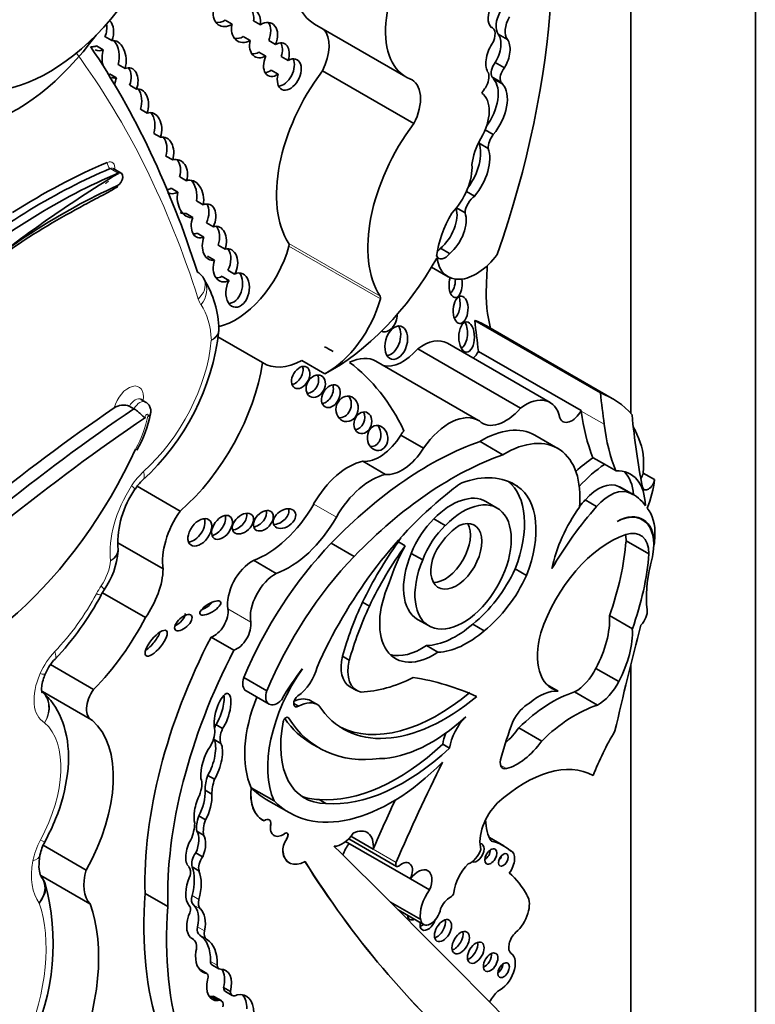
# Model space of a CAD drawing. Units: millimetres. Extents: x 0 to 1388, y 0 to 1142.
# Drawn here: x 1316 to 1325, y 249 to 260 of the extents above; entities that cross this region are included whole.
import ezdxf

# ---------------------------------------------------------------- set-up
doc = ezdxf.new("R2010")
doc.units = ezdxf.units.MM
doc.layers.add('DV6_Défaut', color=7, linetype='Continuous')
doc.layers.add('Défaut', color=7, linetype='Continuous')

# ---------------------------------------------------------------- blocks, each defined once
blk = doc.blocks.new('SE5')
at = {"layer": 'DV6_Défaut', "color": 7, "linetype": 'Continuous', "lineweight": 35}
for p, q in [((1324.777, 284.128), (1324.777, 243.303)), ((1323.362, 255.459), (1323.362, 276.78)), ((1318.833, 259.882), (1318.755, 259.927)), ((1319.154, 259.875), (1319.076, 259.92)), ((1319.77, 259.882), (1320.808, 259.282)), ((1321.787, 259.843), (1321.77, 259.852)), ((1321.856, 259.769), (1321.96, 259.709)), ((1317.291, 259.635), (1317.369, 259.59)), ((1317.466, 259.695), (1317.388, 259.74)), ((1318.958, 259.74), (1319.036, 259.695)), ((1319.249, 259.695), (1319.327, 259.65)), ((1319.215, 259.518), (1319.137, 259.563)), ((1317.538, 259.423), (1317.616, 259.378)), ((1319.469, 259.469), (1319.391, 259.514)), ((1321.823, 259.447), (1321.926, 259.387)), ((1317.519, 259.271), (1317.441, 259.316)), ((1319.278, 259.358), (1319.356, 259.313)), ((1320.897, 258.751), (1319.859, 259.351)), ((1317.746, 259.144), (1317.669, 259.189)), ((1321.783, 259.284), (1321.887, 259.224)), ((1321.803, 259.259), (1321.907, 259.2)), ((1317.791, 258.917), (1317.869, 258.872)), ((1318.02, 258.596), (1317.942, 258.641)), ((1321.707, 258.681), (1321.8, 258.628)), ((1321.638, 258.529), (1321.742, 258.469)), ((1318.081, 258.383), (1318.159, 258.338)), ((1317.573, 258.188), (1317.482, 258.24)), ((1318.315, 258.101), (1318.237, 258.146)), ((1318.139, 258.017), (1318.217, 257.972)), ((1321.494, 257.981), (1321.588, 257.927)), ((1318.427, 257.872), (1318.505, 257.827)), ((1321.381, 257.794), (1321.479, 257.738)), ((1318.387, 257.685), (1318.309, 257.73)), ((1318.62, 257.579), (1318.542, 257.624)), ((1318.434, 257.507), (1318.512, 257.462)), ((1318.674, 257.371), (1318.752, 257.326)), ((1321.201, 257.335), (1321.304, 257.275)), ((1318.632, 257.2), (1318.554, 257.245)), ((1318.861, 257.039), (1318.784, 257.084)), ((1321.098, 257.119), (1321.286, 257.011)), ((1318.52, 256.967), (1318.52, 256.967)), ((1318.719, 257.015), (1318.797, 256.97)), ((1323.017, 255.691), (1321.589, 256.515)), ((1323.152, 255.627), (1321.724, 256.452)), ((1319.178, 256.036), (1318.669, 256.329)), ((1322.109, 255.519), (1320.942, 256.193)), ((1322.445, 255.582), (1321.278, 256.256)), ((1319.885, 255.908), (1319.625, 256.058)), ((1322.798, 255.489), (1321.631, 256.163)), ((1321.633, 255.378), (1320.466, 256.052)), ((1317.85, 255.587), (1317.798, 255.617)), ((1317.717, 255.511), (1317.665, 255.541)), ((1322.799, 255.485), (1322.798, 255.489)), ((1321.007, 255.062), (1320.749, 255.211)), ((1322.533, 255.059), (1322.272, 255.21)), ((1321.91, 254.988), (1321.649, 255.138)), ((1323.064, 254.879), (1322.933, 254.954)), ((1320.576, 254.764), (1320.318, 254.914)), ((1323.194, 254.804), (1323.064, 254.879)), ((1323.501, 254.78), (1323.631, 254.705)), ((1318.244, 254.348), (1317.755, 254.63)), ((1321.994, 254.674), (1322.074, 254.629)), ((1323.224, 254.628), (1323.353, 254.554)), ((1323.395, 254.533), (1323.265, 254.608)), ((1321.843, 254.382), (1321.714, 254.457)), ((1322.844, 254.474), (1322.974, 254.399)), ((1323.494, 254.249), (1323.453, 254.272)), ((1321.126, 254.258), (1321.255, 254.183)), ((1318.05, 253.69), (1317.535, 253.987)), ((1320.219, 253.832), (1319.959, 253.983)), ((1320.722, 253.999), (1320.8, 253.954)), ((1323.568, 253.861), (1323.308, 254.011)), ((1323.629, 253.965), (1323.622, 253.969)), ((1320.868, 253.867), (1320.998, 253.792)), ((1319.333, 253.639), (1319.075, 253.788)), ((1322.048, 253.69), (1322.178, 253.615)), ((1317.343, 253.392), (1317.379, 253.451)), ((1317.848, 253.137), (1317.359, 253.419)), ((1320.314, 253.311), (1320.392, 253.266)), ((1323.38, 253.009), (1323.121, 253.159)), ((1320.94, 253.117), (1321.07, 253.042)), ((1321.568, 253.063), (1321.697, 252.988)), ((1318.853, 252.766), (1318.594, 252.915)), ((1321.041, 252.818), (1321.171, 252.743)), ((1320.086, 252.698), (1320.164, 252.653)), ((1317.259, 252.321), (1316.771, 252.603)), ((1323.362, 244.12), (1323.362, 252.602)), ((1323.226, 252.41), (1322.966, 252.56)), ((1319.226, 252.306), (1318.966, 252.457)), ((1322.536, 252.302), (1322.411, 252.374)), ((1316.678, 252.296), (1317.235, 251.974)), ((1318.992, 252.303), (1319.253, 252.152)), ((1320.168, 252.355), (1320.246, 252.31)), ((1322.984, 252.142), (1322.724, 252.292)), ((1319.532, 252.161), (1319.587, 252.129)), ((1319.806, 252.147), (1319.728, 252.192)), ((1318.647, 251.92), (1318.725, 251.875)), ((1322.35, 251.734), (1322.091, 251.884)), ((1318.628, 251.75), (1318.705, 251.705)), ((1319.743, 251.7), (1319.821, 251.655)), ((1321.225, 251.698), (1321.303, 251.653)), ((1318.556, 251.344), (1318.634, 251.299)), ((1318.526, 251.174), (1318.604, 251.129)), ((1319.05, 251.203), (1319.049, 251.203)), ((1319.309, 251.053), (1319.05, 251.203)), ((1319.22, 251.07), (1319.48, 250.92)), ((1319.82, 251.07), (1319.898, 251.025)), ((1318.454, 250.883), (1318.532, 250.838)), ((1319.179, 250.836), (1319.18, 250.835)), ((1318.431, 250.709), (1318.509, 250.664)), ((1319.309, 250.66), (1319.31, 250.66)), ((1320.858, 250.167), (1320.122, 250.592)), ((1320.157, 250.623), (1320.7, 250.309)), ((1320.436, 250.505), (1320.183, 250.651)), ((1321.921, 250.542), (1321.755, 250.637)), ((1317.174, 250.268), (1316.687, 250.549)), ((1318.42, 250.463), (1318.498, 250.418)), ((1322.003, 250.485), (1321.994, 250.49)), ((1319.483, 250.35), (1319.484, 250.349)), ((1318.378, 250.304), (1318.456, 250.259)), ((1317.218, 249.882), (1316.66, 250.204)), ((1321.076, 250.041), (1320.858, 250.167)), ((1318.102, 249.852), (1317.844, 250.001)), ((1320.975, 249.704), (1320.631, 249.903)), ((1320.718, 249.816), (1321.007, 249.649)), ((1318.389, 249.481), (1318.37, 249.493)), ((1318.378, 249.488), (1318.381, 249.485)), ((1318.546, 249.091), (1318.468, 249.136)), ((1318.474, 249.125), (1318.527, 249.095)), ((1318.603, 249.191), (1318.681, 249.146)), ((1318.735, 248.932), (1318.813, 248.887)), ((1318.595, 248.829), (1318.672, 248.784)), ((1318.71, 248.783), (1318.633, 248.828)), ((1318.756, 248.887), (1318.834, 248.842))]:
    blk.add_line(p, q, dxfattribs=at)
at = {"layer": 'DV6_Défaut', "color": 7, "linetype": 'Continuous', "lineweight": 18}
for p, q in [((1317.539, 258.188), (1317.448, 258.24)), ((1320.515, 256.789), (1319.477, 257.389)), ((1320.517, 256.759), (1319.478, 257.358)), ((1323.06, 255.334), (1322.799, 255.485)), ((1320.018, 254.279), (1319.76, 254.428)), ((1319.044, 253.086), (1318.785, 253.236)), ((1319.459, 252.004), (1319.473, 251.996)), ((1321.95, 251.42), (1321.882, 251.459)), ((1319.272, 250.783), (1319.27, 250.784)), ((1319.454, 250.622), (1319.453, 250.623)), ((1319.411, 250.474), (1319.41, 250.475)), ((1320.696, 250.355), (1320.436, 250.505)), ((1318.378, 249.979), (1318.456, 249.934)), ((1318.394, 249.87), (1318.472, 249.825)), ((1318.441, 249.621), (1318.519, 249.576)), ((1318.465, 249.527), (1318.543, 249.482)), ((1318.586, 249.23), (1318.664, 249.185))]:
    blk.add_line(p, q, dxfattribs=at)
at = {"layer": 'DV6_Défaut', "color": 7, "linetype": 'Continuous', "lineweight": 35}
for centre, radius, start, end in [((1324.794, 246.162), 14.042, 121.0997, 129.4268), ((1317.596, 256.396), 1.087, 0.7822, 32.401), ((1315.994, 256.699), 2.705, 312.3209, 353.6371), ((1318.638, 256.404), 0.045, 336.5494, 16.4418), ((1317.599, 255.361), 0.192, 69.6842, 123.64), ((1316.581, 255.714), 1.35, 330.1155, 348.9368), ((1318.176, 254.31), 0.53, 132.8257, 147.3986), ((1318.6, 253.982), 1.065, 144.8449, 182.6638), ((1317.472, 253.911), 0.0661, 340.2791, 21.8837), ((1316.639, 253.966), 0.901, 325.1513, 355.4319), ((1314.418, 254.944), 3.312, 316.5377, 332.0568), ((1317.239, 252.271), 0.575, 136.5835, 156.2907), ((1317.155, 250.337), 0.515, 150.8057, 168.6578), ((1314.179, 249.428), 2.62, 334.3712, 15.4168), ((1316.372, 249.968), 0.367, 23.1868, 37.2751)]:
    blk.add_arc(centre, radius, start, end, dxfattribs=at)
for centre, major_axis, ratio, start_param, end_param in [((1316.537, 257.259), (4.196, 7.267), 0.57735, 5.034608, 5.814117), ((1316.749, 261.095), (-1.079, -1.868), 0.57735, 0.226807, 2.071329), ((1320.332, 260.857), (0.563, 0.975), 0.57735, 1.291202, 3.141593), ((1321.371, 260.257), (0.563, 0.975), 0.57735, 1.291202, 3.218419), ((1321.881, 260.032), (0.086, 0.198), 0.556549, 1.472103, 2.931757), ((1318.778, 260.034), (0.095, 0.164), 0.782131, 2.013927, 4.131497), ((1318.991, 259.867), (-0.088, -0.182), 0.768869, 1.965371, 4.066511), ((1318.913, 259.912), (-0.088, -0.182), 0.768869, 1.965371, 2.792191), ((1322.007, 259.96), (-0.124, -0.215), 0.57735, 4.743484, 6.035142), ((1317.265, 259.815), (-0.042, -0.187), 0.736616, 1.323429, 2.102246), ((1317.343, 259.77), (-0.042, -0.187), 0.736616, 1.323429, 2.68814), ((1318.7, 260.079), (0.095, 0.164), 0.782131, 3.450295, 4.131497), ((1318.991, 259.867), (0.088, 0.182), 0.768869, 1.849856, 3.979392), ((1319.19, 259.7), (-0.091, -0.192), 0.682752, 1.637754, 3.976634), ((1319.112, 259.745), (-0.091, -0.192), 0.682752, 1.637754, 2.772595), ((1322.111, 259.9), (-0.124, -0.215), 0.57735, 4.743484, 6.035142), ((1316.378, 260.759), (-1.134, -1.964), 0.57735, 0.531038, 1.387872), ((1319.607, 259.448), (-0.231, -0.401), 0.57735, 1.660766, 2.985409), ((1321.708, 259.705), (-0.079, -0.138), 0.57735, 1.536938, 3.291783), ((1321.749, 259.577), (-0.072, -0.218), 0.536212, 1.117052, 2.797202), ((1317.265, 259.815), (0.042, 0.187), 0.736616, 3.233884, 3.618029), ((1317.492, 259.483), (0.017, -0.213), 0.639195, 1.008967, 3.210664), ((1317.414, 259.528), (0.017, -0.213), 0.639195, 1.008967, 2.427883), ((1318.913, 259.912), (0.088, 0.182), 0.768869, 3.379257, 3.979392), ((1319.19, 259.7), (0.091, 0.192), 0.682752, 1.904704, 3.905245), ((1319.336, 259.478), (-0.093, -0.182), 0.618375, 1.829747, 3.896303), ((1319.258, 259.523), (-0.093, -0.182), 0.618375, 1.829747, 2.748166), ((1321.853, 259.517), (0.072, 0.218), 0.536212, 1.076513, 2.777336), ((1321.853, 259.517), (-0.072, -0.218), 0.536212, 1.117052, 2.797202), ((1304.382, 243.915), (10.406, 18.024), 0.57735, 5.798438, 6.007973), ((1317.343, 259.77), (0.042, 0.187), 0.736616, 2.95494, 3.618029), ((1317.492, 259.483), (-0.017, 0.213), 0.639195, 0.992196, 1.857903), ((1319.112, 259.745), (0.091, 0.192), 0.682752, 3.400989, 3.905245), ((1319.336, 259.478), (0.093, 0.182), 0.618375, 1.66951, 3.971163), ((1319.482, 259.31), (-0.085, -0.17), 0.626151, -1.284819, 3.909738), ((1319.404, 259.355), (-0.085, -0.17), 0.626151, 0.348456, 2.715318), ((1321.872, 259.379), (-0.068, -0.118), 0.57735, 4.46029, 5.905586), ((1317.631, 259.203), (-0.048, -0.18), 0.687792, 1.42401, 3.624866), ((1317.553, 259.248), (-0.048, -0.18), 0.687792, 1.42401, 2.606485), ((1320.482, 258.602), (-0.81, -1.402), 0.57735, 4.502722, 5.996695), ((1319.258, 259.523), (0.093, 0.182), 0.618375, 3.47434, 3.971163), ((1321.629, 259.217), (0.086, 0.148), 0.57735, 4.65707, 5.816915), ((1321.975, 259.319), (-0.068, -0.118), 0.57735, 4.46029, 5.905586), ((1317.492, 259.483), (-0.017, 0.213), 0.639195, 2.805496, 3.220241), ((1317.631, 259.203), (0.048, 0.18), 0.687792, 1.374489, 1.809482), ((1320.646, 258.848), (-0.231, -0.401), 0.57735, 1.660766, 3.241597), ((1321.552, 258.915), (-0.215, -0.373), 0.57735, 1.375795, 2.961084), ((1321.675, 259.118), (0.099, 0.172), 0.57735, 5.928697, 6.191179), ((1321.656, 258.855), (-0.215, -0.373), 0.57735, 1.276386, 2.961084), ((1321.779, 259.058), (0.099, 0.172), 0.57735, 5.928697, 6.191179), ((1317.764, 258.961), (-0.001, -0.185), 0.647195, 1.069817, 3.299307), ((1317.686, 259.006), (-0.001, -0.185), 0.647195, 1.069817, 2.434204), ((1321.434, 258.713), (0.226, 0.391), 0.57735, 4.713338, 6.236095), ((1321.779, 259.058), (0.099, 0.172), 0.57735, 1.29698, 1.672401), ((1317.889, 258.671), (-0.022, -0.205), 0.697949, 1.275722, 3.435461), ((1317.811, 258.716), (-0.022, -0.205), 0.697949, 1.275722, 2.53765), ((1321.52, 258.002), (-0.81, -1.402), 0.57735, 4.502722, 5.996695), ((1321.87, 258.544), (-0.091, -0.157), 0.57735, 4.506415, 5.505126), ((1318.027, 258.396), (-0.031, -0.202), 0.690453, 1.385618, 3.411558), ((1317.949, 258.441), (-0.031, -0.202), 0.690453, 1.385618, 2.566501), ((1321.334, 258.23), (-0.228, -0.394), 0.57735, 1.367052, 2.696458), ((1321.917, 258.435), (-0.257, -0.445), 0.57735, 4.713338, 5.35431), ((1321.766, 258.604), (-0.091, -0.157), 0.57735, -0.87714, -0.778059), ((1321.438, 258.17), (-0.228, -0.394), 0.57735, 1.269703, 2.696458), ((1316.643, 251.327), (-4.041, -6.999), 0.57735, 3.791521, 3.980238), ((1318.173, 258.149), (-0.049, -0.191), 0.75642, 1.515136, 3.565567), ((1318.095, 258.194), (-0.049, -0.191), 0.75642, 1.515136, 2.631903), ((1316.773, 251.252), (-4.013, -6.951), 0.57735, 3.791521, 4.137073), ((1316.682, 251.304), (4.013, 6.951), 0.57735, 0.649928, 0.972605), ((1317.531, 258.115), (-0.042, -0.0727), 0.57735, 0.674799, 3.791521), ((1321.198, 258.046), (0.255, 0.441), 0.57735, 4.296848, 5.579514), ((1318.36, 257.896), (0.019, -0.212), 0.702797, 1.181543, 3.32558), ((1318.282, 257.941), (0.019, -0.212), 0.702797, 1.181543, 2.405225), ((1316.898, 251.168), (4.013, 6.951), 0.57735, 0.674799, 1.011168), ((1318.095, 258.194), (0.049, 0.191), 0.75642, 3.466137, 3.761794), ((1318.173, 258.149), (0.049, 0.191), 0.75642, 2.966555, 3.761794), ((1318.36, 257.896), (-0.019, 0.212), 0.702797, 1.139826, 3.19446), ((1318.508, 257.645), (-0.072, -0.187), 0.639586, 1.465599, 3.707691), ((1321.594, 257.797), (-0.082, -0.141), 0.57735, 3.97919, 5.445216), ((1318.282, 257.941), (-0.019, 0.212), 0.702797, 2.744606, 3.19446), ((1318.43, 257.69), (-0.072, -0.187), 0.639586, 1.465599, 2.684725), ((1321.748, 257.484), (0.423, 0.733), 0.57735, 1.563503, 2.204486), ((1321.148, 257.575), (-0.17, -0.294), 0.57735, 1.006657, 2.655136), ((1321.252, 257.515), (-0.17, -0.294), 0.57735, 1.006657, 2.693066), ((1318.508, 257.645), (0.072, 0.187), 0.639586, 1.600644, 3.709307), ((1318.631, 257.391), (-0.037, -0.192), 0.687663, 1.361847, 3.495615), ((1318.553, 257.436), (-0.037, -0.192), 0.687663, 1.361847, 2.575878), ((1318.43, 257.69), (0.072, 0.187), 0.639586, 3.395709, 3.709307), ((1318.631, 257.391), (0.037, 0.192), 0.687663, 1.32464, 3.423249), ((1318.872, 257.269), (0.458, 0.793), 0.57735, 3.617133, 5.140958), ((1318.757, 257.141), (-0.045, -0.186), 0.709852, 1.175495, 3.501151), ((1318.679, 257.186), (-0.045, -0.186), 0.709852, 1.175495, 2.606462), ((1319.448, 257.354), (0.0233, 0.0404), 0.57735, 5.140958, 5.996695), ((1321.147, 257.402), (0.071, 0.123), 0.57735, 4.099457, 4.487859), ((1318.757, 257.141), (0.045, 0.186), 0.709852, 1.422621, 3.764577), ((1319.964, 257.879), (1.181, 2.045), 0.57735, 3.879799, 4.725365), ((1321.251, 257.342), (0.071, 0.123), 0.57735, 2.713502, 4.487859), ((1321.604, 257.562), (0.318, 0.551), 0.57735, 2.512197, 4.492826), ((1318.24, 256.878), (-0.28, -0.089), 0.72243, 3.143725, 3.72427), ((1318.895, 256.859), (-0.037, -0.194), 0.665806, 4.23435, 9.955357), ((1295.774, 243.424), (18.371, 31.819), 0.57735, -0.835137, -0.82786), ((1318.679, 257.186), (0.045, 0.186), 0.709852, 3.265445, 3.764577), ((1318.817, 256.904), (-0.037, -0.194), 0.665806, 0.109485, 2.575816), ((1321.372, 256.923), (0.006, 0.148), 0.507232, 1.055823, 5.151507), ((1321.294, 256.968), (0.006, 0.148), 0.507232, 3.462652, 4.830918), ((1323.171, 257.666), (-1.026, -1.777), 0.57735, 5.448048, 5.75991), ((1319.91, 256.67), (-0.458, -0.793), 0.57735, 0.746166, 1.999365), ((1320.486, 256.754), (0.0233, 0.0404), 0.57735, 5.140958, 5.996695), ((1321.338, 256.687), (0.01, 0.156), 0.54093, 3.494201, 5.408644), ((1320.595, 256.544), (0.052, 0.156), 0.647941, 3.047782, 5.182309), ((1320.418, 254.19), (-1.306, -2.262), 0.57735, 3.141593, 3.240477), ((1361.54, 285.394), (-28.473, -49.317), 0.57735, -0.660058, -0.651879), ((1320.619, 256.307), (-0.052, -0.187), 0.633019, 0.206966, 2.612792), ((1321.418, 256.37), (0, 0.172), 0.515682, 3.325598, 5.517225), ((1320.996, 255.767), (-0.282, -0.489), 0.57735, 3.141593, 4.06189), ((1317.264, 251.461), (-2.715, -4.702), 0.57735, 3.141593, 3.176452), ((1320.771, 256.472), (0.261, 0.452), 0.57735, 3.288047, 4.407985), ((1319.651, 256.82), (0.458, 0.793), 0.57735, 3.108421, 3.887759), ((1320.131, 255.472), (-0.335, -0.58), 0.57735, 3.141593, 3.849481), ((1321.525, 256.218), (0.104, 0.179), 0.57735, 4.255929, 4.735289), ((1317.93, 255.588), (-0.898, -1.555), 0.57735, 1.034575, 2.169368), ((1319.534, 255.911), (-0.069, -0.118), 0.664558, 0.522166, 2.627264), ((1317.264, 251.461), (-2.715, -4.702), 0.57735, 2.766289, 3.06948), ((1319.706, 255.812), (-0.064, -0.117), 0.763912, 0.443199, 2.669163), ((1319.877, 255.698), (0.066, 0.122), 0.683355, 3.618679, 5.772775), ((1320.061, 255.553), (-0.028, -0.143), 0.859667, 0.074054, 2.491686), ((1322.163, 255.093), (-0.282, -0.489), 0.57735, 2.551945, 4.06189), ((1321.846, 253.365), (-1.306, -2.262), 0.57735, 2.95028, 3.240477), ((1362.968, 284.569), (-28.473, -49.317), 0.57735, -0.660059, -0.651791), ((1318.91, 239.158), (10.569, 18.306), 0.57735, 0.88037, 1.089211), ((1319.039, 239.083), (10.569, 18.306), 0.57735, 0.873961, 1.089211), ((1321.938, 255.798), (0.261, 0.452), 0.57735, 2.999204, 4.407985), ((1319.117, 239.038), (10.514, 18.21), 0.57735, 0.870889, 1.089407), ((1320.24, 255.396), (0.04, 0.119), 0.783116, 3.456585, 5.654366), ((1321.298, 254.798), (-0.335, -0.58), 0.57735, 3.111399, 4.587397), ((1322.693, 255.544), (0.104, 0.179), 0.57735, 2.692359, 4.735289), ((1325.139, 257.199), (-1.67, -2.892), 0.57735, -0.65179, -0.421228), ((1331.163, 260.853), (-5.534, -9.586), 0.57735, -0.684028, -0.584459), ((1320.407, 255.223), (0.014, -0.142), 0.813568, 0, 2.239243), ((1321.668, 254.163), (-0.604, -1.047), 0.57735, 3.141593, 3.949516), ((1325.4, 257.049), (-1.67, -2.892), 0.57735, -0.65179, -0.421228), ((1321.716, 253.44), (1.306, 2.262), 0.57735, -0.438225, -0.348964), ((1320.505, 255.383), (-0.258, -0.447), 0.57735, 0.247646, 1.519169), ((1321.039, 254.947), (0.335, 0.58), 0.57735, 1.35216, 1.445804), ((1322.844, 254.511), (0.47, 0.813), 0.57735, 5.353376, 5.90858), ((1315.731, 255.546), (-1.74, -3.014), 0.57735, 0.378667, 1.736761), ((1321.068, 251.399), (2.125, 3.68), 0.57735, 0.59071, 1.163456), ((1320.407, 255.223), (0.014, -0.142), 0.813568, 6.125899, 6.283185), ((1320.763, 255.234), (-0.258, -0.447), 0.57735, 0.247646, 1.519169), ((1321.929, 254.013), (-0.604, -1.047), 0.57735, 2.242111, 3.949516), ((1321.328, 251.248), (2.125, 3.68), 0.57735, 0.59071, 1.163456), ((1322.992, 254.049), (0.577, 0.999), 0.57735, 0.857671, 1.101688), ((1320.154, 254.21), (0.391, 0.677), 0.57735, 0.485186, 1.581343), ((1323.123, 253.973), (0.577, 0.999), 0.57735, 0.857671, 1.223335), ((1320.413, 254.061), (0.391, 0.677), 0.57735, 0.485186, 1.581343), ((1321.245, 253.285), (-0.79, -1.368), 0.57735, 3.091398, 3.750647), ((1322.953, 254.062), (-0.406, -0.704), 0.57735, 2.379885, 3.495249), ((1322.823, 254.137), (-0.406, -0.704), 0.57735, 2.454732, 2.981132), ((1323.432, 254.752), (0.0493, 0.0854), 0.57735, 4.60634, 5.353376), ((1321.499, 253.589), (0.682, 1.182), 0.57735, 0.845441, 1.038252), ((1321.371, 253.755), (0.554, 0.96), 0.57735, 4.970088, 6.200737), ((1321.501, 253.68), (0.554, 0.96), 0.57735, 4.970088, 6.249034), ((1322.994, 254.215), (0.236, 0.409), 0.57735, 0.028627, 1.250775), ((1323.124, 254.14), (0.236, 0.409), 0.57735, 0.028627, 1.250775), ((1322.677, 253.589), (-0.588, -1.018), 0.57735, 3.141593, 3.210086), ((1323.562, 254.677), (0.0493, 0.0854), 0.57735, 2.557134, 5.353376), ((1322.974, 254.436), (0.47, 0.813), 0.57735, 4.968044, 5.353376), ((1321.71, 252.165), (-1.639, -2.839), 0.57735, 4.123519, 4.897203), ((1321.457, 253.712), (-0.387, -0.67), 0.57735, -1.362061, 4.303952), ((1321.327, 253.787), (-0.387, -0.67), 0.57735, 3.141593, 4.303952), ((1322.807, 253.514), (-0.588, -1.018), 0.57735, 2.879086, 3.210086), ((1319.221, 254.726), (0.533, 0.923), 0.57735, 3.73073, 4.722936), ((1323.774, 252.918), (1.317, 2.282), 0.57735, 1.229339, 1.563922), ((1323.252, 253.898), (0.577, 0.999), 0.57735, 1.40611, 2.087219), ((1323.644, 252.993), (1.317, 2.282), 0.57735, 1.229339, 1.268691), ((1323.125, 253.801), (0.362, 0.627), 0.57735, 5.44285, 6.099916), ((1318.524, 254.058), (-0.34, -0.59), 0.57735, 4.549093, 5.668537), ((1318.64, 254.207), (-0.09, -0.125), 0.613149, 0.553682, 2.70651), ((1318.878, 254.25), (-0.104, -0.096), 0.64941, 0.695501, 2.84148), ((1319.11, 254.283), (-0.092, -0.1), 0.654171, 0.667541, 2.762617), ((1319.349, 254.307), (-0.116, -0.08), 0.676058, 0.775968, 2.987311), ((1319.48, 254.577), (0.533, 0.923), 0.57735, 3.73073, 4.722936), ((1323.191, 253.717), (-0.309, -0.536), 0.57735, 2.348478, 3.891547), ((1323.185, 253.713), (-0.309, -0.536), 0.57735, 2.151504, 3.876174), ((1318.388, 254.151), (-0.104, -0.143), 0.609971, 0.494334, 2.77546), ((1321.263, 253.841), (-0.319, -0.553), 0.57735, 4.23565, 4.989426), ((1321.392, 253.766), (-0.319, -0.553), 0.57735, 4.23565, 4.989426), ((1321.38, 253.833), (-0.205, -0.354), 0.57735, -1.319868, 3.817663), ((1321.25, 253.908), (-0.205, -0.354), 0.57735, 0.322891, 2.818701), ((1321.438, 253.731), (-0.287, -0.497), 0.57735, 3.994131, 4.786849), ((1321.421, 253.634), (0.682, 1.182), 0.57735, 1.556204, 1.595573), ((1323.127, 252.998), (-0.613, -1.062), 0.57735, 3.719671, 5.064239), ((1322.978, 253.819), (-0.234, -0.405), 0.57735, -3.923702, -3.730547), ((1323.237, 253.669), (-0.234, -0.405), 0.57735, 2.359483, 3.719671), ((1322.648, 253.556), (0.7, 1.212), 0.57735, -0.922766, -0.840335), ((1320.757, 252.169), (-1.503, -2.603), 0.57735, 4.311873, 4.929023), ((1321.749, 252.887), (1.272, 2.203), 0.57735, 1.39309, 1.70881), ((1321.827, 252.842), (1.272, 2.203), 0.57735, 1.39309, 1.70881), ((1321.499, 253.589), (-0.682, -1.182), 0.57735, 4.737166, 5.080121), ((1321.533, 253.179), (1.261, 2.183), 0.57735, 5.025285, 5.403841), ((1321.017, 252.018), (1.503, 2.603), 0.57735, 1.17028, 1.78743), ((1321.327, 253.787), (-0.387, -0.67), 0.57735, -1.362061, 0), ((1321.793, 253.029), (1.261, 2.183), 0.57735, 5.025285, 5.403841), ((1322.648, 253.556), (0.7, 1.212), 0.57735, -1.108481, -1.010549), ((1319.065, 253.454), (0.201, 0.348), 0.57735, 0.752888, 2.530917), ((1324.464, 253.902), (-0.654, -1.133), 0.57735, 5.174704, 5.633135), ((1317.567, 253.429), (-0.341, -0.591), 0.57735, 1.405052, 2.324805), ((1319.324, 253.305), (0.201, 0.348), 0.57735, 0.752888, 2.530917), ((1321.43, 253.849), (0.539, 0.933), 0.57735, 4.108291, 4.872343), ((1321.56, 253.774), (0.539, 0.933), 0.57735, 4.108291, 4.872343), ((1321.123, 253.423), (0.434, 0.752), 0.57735, 1.753966, 4.005208), ((1318.507, 253.291), (0.117, 0.07), 0.363013, 4.28114, 5.543154), ((1321.8, 252.918), (-1.3, -2.252), 0.57735, 4.867614, 5.126768), ((1321.878, 252.873), (-1.3, -2.252), 0.57735, 4.867614, 5.126768), ((1318.201, 253.125), (0.0916, 0.0814), 0.481168, 4.123063, 5.879122), ((1318.629, 253.114), (0.112, 0.194), 0.57735, 3.702615, 5.67251), ((1322.509, 252.767), (0.433, 0.75), 0.57735, 4.769094, 5.55165), ((1323.439, 253.149), (-0.078, -0.134), 0.57735, 1.13079, 2.491543), ((1316.754, 253.585), (-1.018, -1.763), 0.57735, 1.144225, 1.648981), ((1318.888, 252.965), (0.112, 0.194), 0.57735, 3.702615, 5.67251), ((1321.376, 253.827), (-0.553, -0.957), 0.57735, 0.343175, 1.033278), ((1346.549, 257.073), (-17.281, -29.931), 0.57735, -1.121242, -1.08268), ((1317.892, 252.891), (0.116, 0.141), 0.350073, 3.968394, 5.573685), ((1321.506, 253.752), (-0.553, -0.957), 0.57735, 0.343175, 1.033278), ((1322.875, 253.033), (0.406, 0.704), 0.57735, 1.985587, 3.295663), ((1322.768, 252.618), (0.433, 0.75), 0.57735, 4.769094, 5.55165), ((1321.001, 251.943), (-2.234, -3.869), 0.57735, 4.793286, 5.530244), ((1320.993, 253.498), (0.434, 0.752), 0.57735, 3.291586, 4.005208), ((1321.26, 251.793), (-2.234, -3.869), 0.57735, 4.793286, 5.530244), ((1320.404, 252.764), (0.236, 0.409), 0.57735, 2.045778, 3.141593), ((1320.482, 252.719), (0.236, 0.409), 0.57735, 2.045778, 3.347732), ((1320.196, 251.988), (0.678, 1.174), 0.57735, 1.416051, 2.748511), ((1320.4, 251.605), (1.013, 1.755), 0.57735, 1.352822, 1.564864), ((1319.558, 252.524), (-0.178, -0.309), 0.57735, 0.872972, 2.045003), ((1322.731, 252.646), (-0.214, -0.371), 0.57735, 0.76268, 1.67265), ((1319.084, 252.462), (0.092, 0.159), 0.57735, 1.924992, 3.141593), ((1320.994, 254.391), (-1.151, -1.993), 0.57735, 0.344258, 0.722308), ((1317.863, 245.241), (3.974, 6.884), 0.57735, 0.055547, 0.216438), ((1322.991, 252.496), (0.214, 0.371), 0.57735, 3.904272, 4.814243), ((1317.369, 252.206), (0.134, 0.232), 0.57735, 1.405195, 3.213175), ((1318.723, 252.054), (-0.062, -0.22), 0.331896, 0.719205, 5.731043), ((1318.646, 252.099), (-0.062, -0.22), 0.331896, 0.719205, 2.442673), ((1319.345, 252.312), (0.092, 0.159), 0.57735, 1.924992, 4.308575), ((1321.171, 253.916), (1.154, 2), 0.57735, 3.175335, 4.150382), ((1322.47, 250.867), (0.803, 1.391), 0.57735, 0.559574, 1.125751), ((1322.315, 251.712), (0.324, 0.56), 0.57735, 0.2821, 1.016088), ((1319.935, 252.138), (-0.678, -1.174), 0.57735, 4.957341, 5.890104), ((1319.585, 252.189), (0.0374, 0.0648), 0.57735, 0.872972, 3.966225), ((1319.5, 251.796), (-0.228, -0.395), 0.57735, 3.141593, 3.811372), ((1319.578, 251.751), (-0.228, -0.395), 0.57735, 3.09389, 3.898989), ((1321.249, 253.871), (1.154, 2), 0.57735, 2.856221, 4.150382), ((1322.208, 251.889), (-0.168, -0.292), 0.57735, 3.914214, 4.815064), ((1322.73, 250.717), (0.803, 1.391), 0.57735, 0.559574, 1.125751), ((1316.401, 250.698), (0.766, 1.326), 0.57735, 4.721046, 6.175347), ((1318.757, 251.884), (-0.099, -0.171), 0.57735, 4.834108, 5.045843), ((1320.304, 252.211), (0.65, 1.125), 0.57735, 2.113131, 3.470071), ((1319.444, 251.961), (-0.0233, -0.0404), 0.57735, 2.84661, 5.254724), ((1321.148, 254.134), (1.405, 2.434), 0.57735, 2.883095, 3.141593), ((1321.226, 254.089), (1.405, 2.434), 0.57735, 2.84661, 3.557964), ((1321.098, 253.29), (-0.962, -1.666), 0.57735, 0.337561, 1.075744), ((1321.583, 251.756), (-0.201, -0.348), 0.57735, 4.268788, 5.318326), ((1323.472, 251.824), (-1.184, -2.05), 0.57735, 4.97324, 5.162529), ((1318.466, 251.743), (0.12, 0.208), 0.57735, 4.714843, 5.696987), ((1318.835, 251.839), (-0.099, -0.171), 0.57735, 4.834108, 5.879801), ((1321.505, 251.801), (-0.201, -0.348), 0.57735, 4.972497, 5.318326), ((1321.815, 252.169), (-0.334, -0.579), 0.57735, 1.047032, 1.40757), ((1324.237, 251.203), (-1.071, -1.855), 0.57735, 4.697776, 4.963581), ((1318.522, 251.517), (-0.078, -0.258), 0.373906, 0.954139, 2.799503), ((1318.757, 251.884), (-0.099, -0.171), 0.57735, -0.489844, -0.403385), ((1318.6, 251.472), (-0.078, -0.258), 0.373906, 0.954139, 2.799503), ((1320.705, 253.354), (-1.253, -2.17), 0.57735, 0.262674, 1.083354), ((1322.075, 252.019), (-0.334, -0.579), 0.57735, 0.517031, 1.40757), ((1318.6, 251.472), (0.078, 0.258), 0.373906, 0.789005, 2.357426), ((1320.783, 253.309), (-1.253, -2.17), 0.57735, 0.262674, 1.083354), ((1320.642, 252.934), (1.162, 2.013), 0.57735, 2.981828, 4.288464), ((1328.769, 248.856), (-6.842, -11.851), 0.57735, 4.821337, 4.913825), ((1322.158, 249.98), (0.783, 1.357), 0.57735, 0.009594, 1.068132), ((1321.975, 251.543), (0.068, 0.118), 0.57735, 1.852792, 3.658624), ((1318.306, 251.138), (0.129, 0.223), 0.57735, 4.94151, 5.852255), ((1318.819, 251.347), (-0.208, -0.359), 0.57735, 5.04152, 5.506994), ((1318.897, 251.302), (-0.208, -0.359), 0.57735, 5.04152, 5.506994), ((1318.424, 251.033), (-0.062, -0.227), 0.357946, 0.949603, 2.339123), ((1318.502, 250.988), (-0.062, -0.227), 0.357946, 0.949603, 2.339123), ((1319.502, 251.396), (0.323, 0.56), 0.57735, 2.224479, 3.141593), ((1319.503, 251.395), (0.323, 0.56), 0.57735, 2.224479, 3.192102), ((1320.382, 253.084), (1.162, 2.013), 0.57735, 2.981828, 3.141593), ((1318.502, 250.988), (0.062, 0.227), 0.357946, 1.068307, 2.64211), ((1320.226, 252.256), (0.65, 1.125), 0.57735, 3.201568, 3.470071), ((1328.509, 249.006), (-6.842, -11.851), 0.57735, -1.414321, -1.36936), ((1321.948, 250.76), (-0.212, -0.367), 0.57735, 4.261957, 5.772963), ((1318.097, 250.643), (0.221, 0.383), 0.57735, 4.954704, 5.431959), ((1318.637, 250.871), (-0.148, -0.257), 0.57735, 4.989927, 5.676341), ((1318.715, 250.826), (-0.148, -0.257), 0.57735, 4.989927, 5.676341), ((1319.209, 250.761), (-0.0451, -0.0782), 0.57735, 2.161397, 4.122158), ((1322.256, 251.168), (-0.384, -0.665), 0.57735, 5.520922, 5.983825), ((1318.341, 250.537), (-0.061, -0.195), 0.490599, 1.342479, 2.789448), ((1319.408, 250.832), (0.099, 0.172), 0.57735, 2.161397, 3.141593), ((1319.409, 250.831), (0.099, 0.172), 0.57735, 2.161397, 4.055517), ((1319.432, 250.643), (-0.0255, -0.0442), 0.57735, 1.446719, 4.055517), ((1319.43, 250.643), (-0.0255, -0.0442), 0.57735, 1.446719, 3.1194), ((1320.085, 250.802), (-0.144, -0.25), 0.57735, 0.302084, 1.436015), ((1320.193, 250.395), (-0.173, -0.3), 0.57735, 2.248954, 3.862859), ((1318.419, 250.492), (0.061, 0.195), 0.490599, 1.068555, 2.948406), ((1318.419, 250.492), (-0.061, -0.195), 0.490599, 1.342479, 2.789448), ((1319.523, 250.559), (-0.081, -0.14), 0.57735, 4.588312, 5.645992), ((1319.524, 250.559), (-0.081, -0.14), 0.57735, 4.588312, 5.645992), ((1321.186, 249.269), (-0.735, -1.272), 0.57735, 3.032355, 3.322599), ((1318.479, 250.397), (-0.074, -0.129), 0.57735, 4.526084, 5.789836), ((1319.665, 250.666), (0.183, 0.317), 0.57735, 2.504399, 3.141593), ((1319.667, 250.666), (0.183, 0.317), 0.57735, 2.504399, 3.904284), ((1035.379, -156.289), (250.111, 433.204), 0.57735, -0.161252, -0.149679), ((1320.296, 250.418), (0.17, 0.294), 0.57735, 1.381896, 1.821267), ((1321.541, 250.505), (-0.095, -0.165), 0.57735, 0.592264, 1.862993), ((1321.613, 250.463), (-0.0577, -0.0999), 0.57735, 0.059489, 3.467696), ((1321.7, 250.462), (0.0479, 0.083), 0.57735, 3.984318, 5.44046), ((1321.909, 250.321), (-0.094, -0.163), 0.57735, 1.360528, 3.209194), ((1316.361, 250.491), (-0.289, 0.053), 0.428751, 3.138969, 3.162215), ((1318.557, 250.352), (-0.074, -0.129), 0.57735, 4.526084, 5.789836), ((1336.513, 270.456), (-13.501, -23.384), 0.57735, 5.987046, 6.168937), ((1336.514, 270.456), (-13.501, -23.384), 0.57735, 5.987046, 6.168937), ((1320.724, 250.35), (0.0233, 0.0404), 0.57735, 1.772233, 4.139286), ((1320.757, 250.192), (-0.088, -0.152), 0.57735, 1.739451, 4.139286), ((1321.842, 250.423), (0.0395, 0.0684), 0.57735, 4.272922, 5.151856), ((1317.541, 250.324), (-0.277, -0.479), 0.57735, 5.144866, 6.09951), ((1318.241, 250.174), (0.084, 0.145), 0.57735, 5.19794, 6.074963), ((1318, 249.923), (0.285, 0.494), 0.57735, 5.141158, 5.854416), ((1318.078, 249.878), (0.285, 0.494), 0.57735, 5.141158, 5.854416), ((1320.946, 250.068), (-0.111, -0.192), 0.57735, 1.759742, 4.523816), ((1321.598, 250.112), (-0.177, -0.306), 0.57735, 4.262185, 5.35276), ((1320.716, 248.324), (1.15, 1.992), 0.57735, 5.939975, 6.177308), ((1318.56, 250.145), (-0.18, -0.312), 0.57735, 4.869556, 6.088972), ((1321.211, 249.89), (0.17, 0.294), 0.57735, 1.381896, 2.536068), ((1321.318, 249.998), (-0.0233, -0.0404), 0.57735, 0.651071, 2.211167), ((1321.477, 251.738), (-2.579, -4.466), 0.57735, 5.411892, 6.194217), ((1318.477, 249.993), (-0.075, -0.129), 0.57735, 5.141158, 6.159827), ((1318.555, 249.948), (-0.075, -0.129), 0.57735, 5.141158, 6.159827), ((1321.299, 249.823), (-0.078, -0.135), 0.57735, 3.792664, 5.016379), ((1322.002, 249.759), (0.147, 0.254), 0.57735, 4.19565, 5.977523), ((1315.578, 248.271), (1.229, 2.129), 0.57735, 4.926258, 5.835012), ((1321.735, 251.588), (-2.579, -4.466), 0.57735, 5.411892, 6.194217), ((1318.29, 249.78), (0.0502, 0.087), 0.57735, 4.672299, 6.088972), ((1318.181, 249.556), (0.191, 0.331), 0.57735, 5.22437, 6.159827), ((1318.259, 249.511), (0.191, 0.331), 0.57735, 5.22437, 6.159827), ((1321.089, 249.79), (0.081, 0.141), 0.57735, 2.506436, 5.278633), ((1318.532, 249.75), (0.152, 0.264), 0.57735, 1.903089, 3.153808), ((1320.91, 249.809), (-0.059, -0.102), 0.57735, 5.593536, 6.283185), ((1320.838, 249.851), (0.059, 0.102), 0.57735, 3.797146, 3.831242), ((1320.91, 249.809), (-0.059, -0.102), 0.57735, 0, 0.689649), ((1321.059, 249.7), (-0.065, -0.112), 0.57735, 0, 1.904502), ((1321.158, 249.62), (0.069, 0.119), 0.57735, 3.689275, 5.735503), ((1318.535, 249.645), (-0.069, -0.12), 0.57735, 5.22437, 6.261334), ((1318.613, 249.6), (-0.069, -0.12), 0.57735, 5.22437, 6.261334), ((1321.059, 249.7), (-0.065, -0.112), 0.57735, 5.288737, 6.283185), ((1320.987, 249.741), (0.065, 0.112), 0.57735, 3.729003, 4.136041), ((1321.357, 249.483), (0.07, 0.121), 0.57735, 3.677871, 5.746907), ((1318.295, 249.318), (-0.094, -0.163), 0.57735, 2.041158, 3.223638), ((1318.148, 248.994), (0.31, 0.537), 0.57735, 5.465525, 6.261334), ((1318.226, 248.949), (0.31, 0.537), 0.57735, 5.465525, 6.261334), ((1322.086, 249.453), (0.079, 0.136), 0.57735, 1.054057, 3.090542), ((1318.694, 249.445), (0.195, 0.338), 0.57735, 2.180939, 3.278306), ((1321.529, 249.37), (0.067, 0.115), 0.57735, 3.708666, 5.716112), ((1318.643, 249.261), (0.0406, 0.0703), 0.57735, 2.323932, 3.141595), ((1321.698, 249.262), (0.058, 0.1), 0.57735, 3.806543, 5.618235), ((1321.872, 249.106), (0.126, 0.218), 0.57735, 3.815435, 6.232135), ((1318.43, 249.07), (-0.0383, -0.0663), 0.57735, 3.141593, 3.302061), ((1318.721, 249.216), (0.0406, 0.0703), 0.57735, 2.323932, 3.531473), ((1318.597, 248.847), (-0.162, -0.28), 0.57735, 2.027322, 3.460867), ((1318.519, 248.892), (-0.162, -0.28), 0.57735, 2.027322, 2.898206), ((1321.845, 249.17), (0.0464, 0.0803), 0.57735, 4.021782, 5.402996), ((1318.763, 249.066), (0.155, 0.268), 0.57735, 2.055649, 3.501315), ((1318.507, 249.025), (-0.0383, -0.0663), 0.57735, 1.817579, 3.555631), ((1318.809, 248.978), (0.0522, 0.0904), 0.57735, 2.393543, 3.141593), ((1318.685, 249.111), (0.155, 0.268), 0.57735, 3.396305, 3.501315), ((1318.582, 248.741), (-0.0501, -0.0867), 0.57735, 3.141593, 3.754937), ((1318.66, 248.696), (-0.0501, -0.0867), 0.57735, 2.074986, 3.754937), ((1318.887, 248.933), (0.0522, 0.0904), 0.57735, 2.393543, 3.984892), ((1318.788, 248.476), (-0.206, -0.357), 0.57735, 2.362544, 3.566129), ((1318.71, 248.521), (-0.206, -0.357), 0.57735, 2.362544, 2.95154), ((1321.903, 248.703), (0.138, 0.238), 0.57735, 1.050183, 1.628565)]:
    blk.add_ellipse(centre, major_axis=major_axis, ratio=ratio, start_param=start_param, end_param=end_param, dxfattribs=at)
at = {"layer": 'DV6_Défaut', "color": 7, "linetype": 'Continuous', "lineweight": 18}
for centre, major_axis, ratio, start_param, end_param in [((1304.59, 243.795), (10.26, 17.77), 0.57735, 5.798438, 6.03381), ((1317.454, 258.288), (0.0213, -0.0508), 0.650035, 4.004548, 5.575344), ((1317.402, 258.19), (-0.07, -0.12), 0.57735, 2.21906, 3.791521), ((1317.44, 258.168), (-0.042, -0.0727), 0.57735, 3.141593, 3.791521), ((1317.402, 258.19), (-0.07, -0.12), 0.57735, 0.674799, 1.077964), ((1318.24, 256.878), (-0.28, -0.089), 0.72243, 2.153474, 3.143725), ((1318.271, 256.813), (-0.242, -0.166), 0.787124, 1.930365, 3.080863), ((1318.795, 257.082), (-0.257, -0.445), 0.57735, 5.798438, 6.014143), ((1317.69, 255.72), (0.642, 1.111), 0.57735, 5.541539, 6.014143), ((1317.541, 255.813), (-0.751, -1.3), 0.57735, 1.057849, 2.247461), ((1317.654, 255.548), (-0.121, -0.21), 0.57735, 2.148181, 5.156637), ((1317.732, 255.503), (-0.066, -0.115), 0.57735, 3.140751, 4.712925), ((1317.784, 255.473), (-0.066, -0.115), 0.57735, 3.143935, 4.712925), ((1317.338, 255.268), (0.391, 0.677), 0.57735, 4.728052, 5.260149), ((1317.862, 255.428), (-0.0111, -0.0193), 0.57735, 1.873078, 5.992006), ((1317.925, 254.449), (0.257, 0.445), 0.57735, 1.057849, 1.486572), ((1317.619, 254.917), (-0.197, 0.218), 0.400694, 3.141152, 3.823338), ((1318.135, 254.283), (-0.487, -0.844), 0.57735, 4.628165, 5.63104), ((1317.482, 254.754), (-0.247, 0.159), 0.068687, 3.134851, 3.758747), ((1317.178, 253.654), (-0.194, -0.336), 0.57735, 1.436256, 2.265466), ((1317.565, 253.291), (-0.257, -0.445), 0.57735, 4.577849, 4.779145), ((1317.137, 253.617), (-0.242, 0.166), 0.109521, 3.141521, 3.761358), ((1316.364, 253.81), (-0.871, -1.508), 0.57735, 1.162711, 1.637552), ((1317.083, 253.529), (-0.26, 0.137), 0.054466, 2.525061, 3.141707), ((1316.952, 252.437), (-0.257, -0.445), 0.57735, 4.304304, 4.898559), ((1316.61, 252.87), (-0.211, 0.204), 0.324029, 3.141191, 3.798002), ((1316.98, 252.431), (0.281, 0.487), 0.57735, 1.756967, 3.155202), ((1316.444, 252.62), (-0.269, 0.119), 0.151131, 2.517872, 3.145247), ((1316.012, 250.923), (0.619, 1.072), 0.57735, 4.752554, 6.159004), ((1316.922, 250.479), (-0.257, -0.445), 0.57735, 4.752554, 5.265234), ((1316.447, 250.729), (-0.258, 0.141), 0.032786, 2.525733, 3.141811), ((1317.151, 250.548), (-0.423, -0.733), 0.57735, 5.265234, 6.047082), ((1316.361, 250.491), (-0.289, 0.053), 0.428751, 2.448304, 3.138969), ((1315.189, 248.496), (1.082, 1.874), 0.57735, 4.936705, 5.819458)]:
    blk.add_ellipse(centre, major_axis=major_axis, ratio=ratio, start_param=start_param, end_param=end_param, dxfattribs=at)
at = {"layer": 'DV6_Défaut', "color": 7, "linetype": 'Continuous', "lineweight": 35}
for centre, major_axis, ratio in [((1321.428, 256.635), (0.01, 0.156), 0.54093), ((1320.697, 256.262), (-0.052, -0.187), 0.633019), ((1321.496, 256.325), (0, 0.172), 0.515682), ((1319.612, 255.866), (-0.069, -0.118), 0.664558), ((1319.783, 255.767), (-0.064, -0.117), 0.763912), ((1319.955, 255.653), (0.066, 0.122), 0.683355), ((1320.139, 255.509), (-0.028, -0.143), 0.859667), ((1320.318, 255.351), (0.04, 0.119), 0.783116), ((1320.485, 255.178), (0.014, -0.142), 0.813568), ((1319.427, 254.262), (-0.116, -0.08), 0.676058), ((1318.466, 254.106), (-0.104, -0.143), 0.609971), ((1318.718, 254.162), (-0.09, -0.125), 0.613149), ((1318.956, 254.205), (-0.104, -0.096), 0.64941), ((1319.188, 254.238), (-0.092, -0.1), 0.654171), ((1318.585, 253.246), (0.117, 0.07), 0.363013), ((1318.279, 253.08), (0.0916, 0.0814), 0.481168), ((1317.97, 252.846), (0.116, 0.141), 0.350073), ((1321.772, 250.421), (-0.0479, -0.083), 0.57735), ((1321.914, 250.382), (-0.0395, -0.0684), 0.57735), ((1321.229, 249.579), (-0.069, -0.119), 0.57735), ((1321.429, 249.442), (-0.07, -0.121), 0.57735), ((1321.601, 249.328), (-0.067, -0.115), 0.57735), ((1321.77, 249.22), (-0.058, -0.1), 0.57735), ((1321.917, 249.129), (-0.0464, -0.0803), 0.57735)]:
    blk.add_ellipse(centre, major_axis=major_axis, ratio=ratio, dxfattribs=at)
for points, knots in [([(1317.525, 258.043), (1317.544, 258.032), (1317.51, 258.022), (1317.482, 258.004), (1317.467, 257.995), (1317.421, 257.969), (1317.388, 257.952), (1317.29, 257.9), (1317.222, 257.864), (1317.017, 257.754), (1316.877, 257.676), (1316.453, 257.422), (1316.168, 257.227), (1315.876, 257.009)], [0, 0, 0, 0, 0.03125, 0.03125, 0.0625, 0.0625, 0.125, 0.125, 0.25, 0.25, 0.5, 0.5, 1, 1, 1, 1]), ([(1317.799, 255.618), (1317.795, 255.621), (1317.79, 255.623), (1317.79, 255.625), (1317.79, 255.625)], [0, 0, 0, 0, 0.675113, 1, 1, 1, 1]), ([(1317.848, 255.411), (1317.847, 255.411), (1317.846, 255.411), (1317.845, 255.411), (1317.843, 255.412), (1317.841, 255.412), (1317.839, 255.413), (1317.833, 255.416), (1317.827, 255.421), (1317.82, 255.426), (1317.813, 255.432), (1317.805, 255.44), (1317.797, 255.448), (1317.788, 255.456), (1317.78, 255.464), (1317.771, 255.472), (1317.762, 255.479), (1317.753, 255.487), (1317.744, 255.493), (1317.735, 255.5), (1317.726, 255.506), (1317.717, 255.511)], [0, 0, 0, 0, 0.022192, 0.022192, 0.022192, 0.077571, 0.077571, 0.077571, 0.244645, 0.244645, 0.244645, 0.440999, 0.440999, 0.440999, 0.629206, 0.629206, 0.629206, 0.814507, 0.814507, 0.814507, 1, 1, 1, 1]), ([(1317.9, 255.433), (1317.904, 255.446), (1317.911, 255.47), (1317.908, 255.512), (1317.891, 255.551), (1317.869, 255.577), (1317.853, 255.584), (1317.849, 255.586)], [0, 0, 0, 0, 0.209161, 0.451341, 0.688471, 0.92866, 1, 1, 1, 1]), ([(1317.875, 255.427), (1317.877, 255.428), (1317.879, 255.428), (1317.881, 255.428), (1317.884, 255.429), (1317.887, 255.43), (1317.89, 255.431), (1317.896, 255.434), (1317.901, 255.438), (1317.903, 255.442), (1317.904, 255.443), (1317.904, 255.444), (1317.905, 255.446)], [0, 0, 0, 0, 0.113059, 0.113059, 0.113059, 0.339417, 0.339417, 0.339417, 0.851647, 0.851647, 0.851647, 1, 1, 1, 1]), ([(1317.756, 255.048), (1317.755, 255.047), (1317.755, 255.047), (1317.755, 255.047), (1317.754, 255.047), (1317.751, 255.047), (1317.747, 255.049), (1317.745, 255.049), (1317.743, 255.05), (1317.741, 255.051), (1317.739, 255.051), (1317.737, 255.052), (1317.735, 255.053)], [0, 0, 0, 0, 0.079076, 0.079076, 0.079076, 0.633044, 0.633044, 0.633044, 0.844369, 0.844369, 0.844369, 1, 1, 1, 1]), ([(1316.673, 252.285), (1316.673, 252.285), (1316.672, 252.286), (1316.667, 252.31), (1316.67, 252.368), (1316.687, 252.438), (1316.704, 252.482), (1316.713, 252.502)], [0, 0, 0, 0, 0.106006, 0.339873, 0.578644, 0.833641, 1, 1, 1, 1]), ([(1316.705, 250.588), (1316.753, 250.683), (1316.87, 250.919), (1316.989, 251.377), (1316.971, 251.836), (1316.829, 252.145), (1316.716, 252.256), (1316.681, 252.29)], [0, 0, 0, 0, 0.140186, 0.40809, 0.684131, 0.916251, 1, 1, 1, 1]), ([(1316.667, 250.19), (1316.662, 250.196), (1316.654, 250.209), (1316.632, 250.298), (1316.643, 250.386), (1316.65, 250.438)], [0, 0, 0, 0, 0.312692, 0.652795, 1, 1, 1, 1]), ([(1316.666, 250.191), (1316.689, 250.161), (1316.703, 250.125), (1316.712, 250.023), (1316.687, 249.951), (1316.64, 249.893)], [0, 0, 0, 0, 0.379463, 0.379463, 1, 1, 1, 1])]:
    blk.add_open_spline(points, degree=3, knots=knots, dxfattribs=at)
at = {"layer": 'DV6_Défaut', "color": 7, "linetype": 'Continuous', "lineweight": 18}
for points, knots in [([(1318.683, 256.416), (1318.683, 256.415), (1318.683, 256.414), (1318.683, 256.368), (1318.651, 256.322), (1318.597, 256.289)], [0, 0, 0, 0, 0.026001, 0.026001, 1, 1, 1, 1]), ([(1317.536, 253.937), (1317.536, 253.932), (1317.537, 253.926), (1317.537, 253.872), (1317.505, 253.821), (1317.452, 253.783)], [0, 0, 0, 0, 0.096732, 0.096732, 1, 1, 1, 1]), ([(1316.674, 252.293), (1316.711, 252.26), (1316.736, 252.212), (1316.757, 252.088), (1316.741, 252.009), (1316.703, 251.942)], [0, 0, 0, 0, 0.439819, 0.439819, 1, 1, 1, 1]), ([(1316.69, 252.282), (1316.726, 252.249), (1316.749, 252.203), (1316.764, 252.083), (1316.745, 252.006), (1316.703, 251.942)], [0, 0, 0, 0, 0.4371664, 0.4371664, 1, 1, 1, 1]), ([(1316.708, 250.114), (1316.714, 250.099), (1316.717, 250.083), (1316.72, 250.008), (1316.691, 249.944), (1316.64, 249.893)], [0, 0, 0, 0, 0.221333, 0.221333, 1, 1, 1, 1])]:
    blk.add_open_spline(points, degree=3, knots=knots, dxfattribs=at)
for points in [[(1318.682, 256.386), (1318.678, 256.348), (1318.647, 256.313), (1318.597, 256.289)], [(1317.537, 253.888), (1317.535, 253.848), (1317.503, 253.809), (1317.452, 253.783)]]:
    blk.add_open_spline(points, degree=3, dxfattribs=at)

msp = doc.modelspace()

# ---------------------------------------------------------------- block references
at = {"layer": 'Défaut'}
msp.add_blockref('SE5', (0, 0), dxfattribs=at)

doc.saveas('drawing.dxf')
